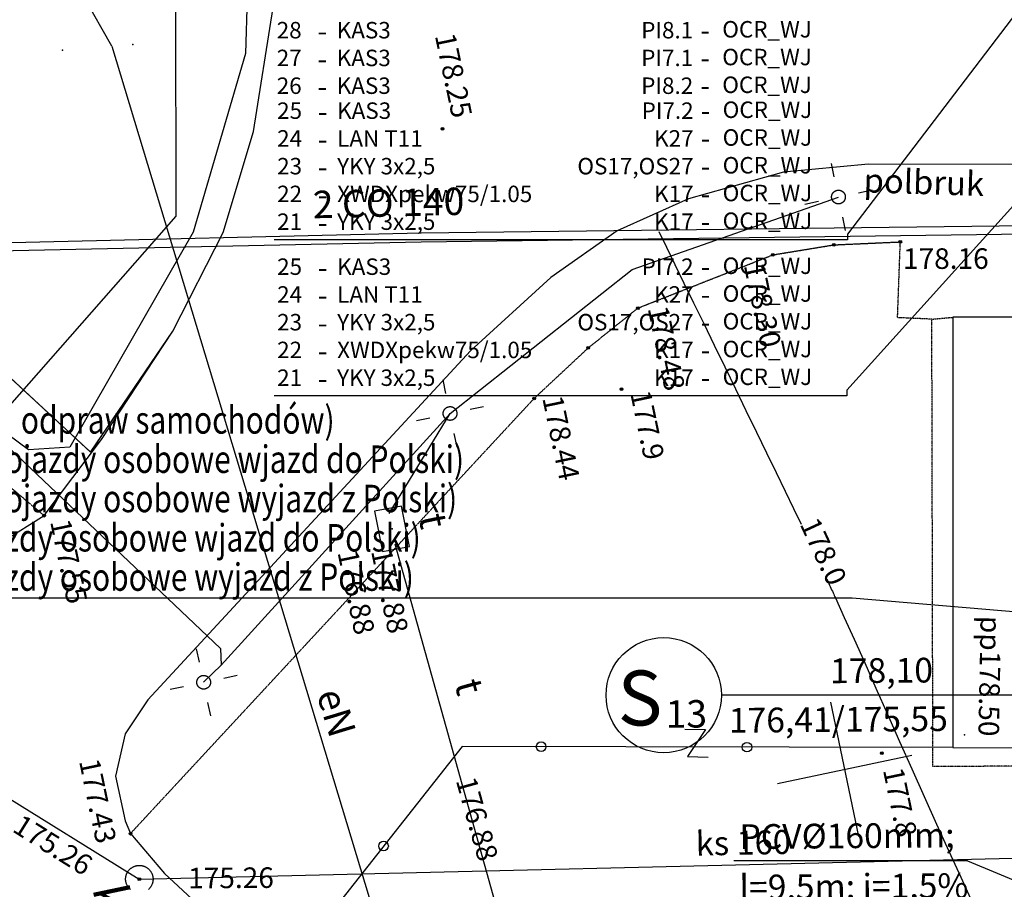
# Model space of a CAD drawing. Units: millimetres. Extents: x 33127 to 170209, y -52832 to 50143.
# Drawn here: x 68927 to 72514, y 14973 to 18143 of the extents above; entities that cross this region are included whole.
import ezdxf
from ezdxf.enums import TextEntityAlignment as Align

# ---------------------------------------------------------------- set-up
doc = ezdxf.new("R2010")
doc.units = ezdxf.units.MM
for name, pattern in [('8', [2, 1.5, -0.5]), ('901', [0]), ('HIDDEN', [0.375, 0.25, -0.125])]:
    doc.linetypes.add(name, pattern=pattern)
doc.layers.get('0').update_dxf_attribs({"color": 8})
for name, color, linetype in [('_drogi.proj', 8, 'Continuous'), ('_kraweznik.proj', 8, 'Continuous'), ('_obrys', 8, 'Continuous'), ('_PKTY_64Z2001', 8, 'Continuous'), ('_PODKŁAD', 8, 'Continuous'), ('_POM__PKT_POMIAR229Z2008', 8, 'Continuous'), ('_POM_KOC_CHODNIK', 8, 'Continuous'), ('_POM_WSP_TXT', 8, 'Continuous'), ('ARKUSZE500KRZ', 8, 'Continuous'), ('EBUPP_BZO', 8, 'Continuous'), ('S_ks_txt', 8, 'Continuous'), ('SDROK_KCH', 8, 'Continuous'), ('SDRPK_KOC', 8, 'Continuous'), ('SDRPK_KOJ', 8, 'Continuous'), ('SWOC_urzadzenia', 3, 'Continuous'), ('SZOPO_BGT', 7, 'Continuous'), ('UCCOO_PPC', 8, 'Continuous'), ('UCCPO_UPC', 8, 'Continuous'), ('UEEOO_PPE', 8, 'Continuous'), ('UEEPO_UPE', 7, 'Continuous'), ('UKKOA_ULO506', 8, 'Continuous'), ('UKKOC_UHK', 8, 'Continuous'), ('UKKPO_UPK', 8, 'Continuous'), ('UPK_TXT', 8, 'Continuous'), ('UTTOA_ULO504', 8, 'Continuous'), ('UTTOB_UHT', 8, 'Continuous'), ('UTTOB_UJT', 8, 'Continuous'), ('UTTOC_UHT', 8, 'Continuous'), ('UTTOO_PPT', 8, 'Continuous'), ('UTTPO_UPT', 8, 'Continuous'), ('UWWPO_UPW', 8, 'Continuous'), ('WUKOS_WSO', 8, 'Continuous'), ('WWROH_WAC', 8, 'Continuous'), ('WWROH_WST', 8, 'Continuous'), ('WWRPH_WRC', 8, 'Continuous'), ('X_SSR_przewody_opis', 4, 'Continuous')]:
    doc.layers.add(name, color=color, linetype=linetype)
doc.styles.add('1', font='ROMANS.SHX')
doc.styles.add('ARIAL', font='ARIAL.TTF')
doc.styles.add('POL', font='pol')
doc.styles.add('ROMANS', font='romans')

# ---------------------------------------------------------------- blocks, each defined once
blk = doc.blocks.new('A$C2F7E69CA')
at = {"linetype": 'Continuous'}
for p, q in [((-10530.9, 12216.6), (-10629, 12197.4)), ((-10629, 12197.4), (-10600.3, 12050.2)), ((-10502.2, 12069.4), (-10530.9, 12216.6)), ((-10600.3, 12050.2), (-10502.2, 12069.4)), ((-9498.8, 11403.6), (-9423.8, 11401.8)), ((-9423.8, 11401.8), (-9488.6, 11303.3)), ((-9488.6, 11303.3), (-9413.6, 11301.6))]:
    blk.add_line(p, q, dxfattribs=at)
for points in [[(-8954.4, 13416.3), (-8964.7, 13465.2)], [(-8914.6, 13348), (-8914.4, 13347.1), (-8914.3, 13346.3), (-8914.2, 13345.4), (-8914.1, 13344.5), (-8914.1, 13343.7), (-8914, 13342.8), (-8914.1, 13341.9), (-8914.1, 13341.1), (-8914.2, 13340.2), (-8914.3, 13339.3), (-8914.4, 13338.5), (-8914.6, 13337.6), (-8914.8, 13336.8), (-8915, 13335.9), (-8915.3, 13335.1), (-8915.6, 13334.3), (-8915.9, 13333.4), (-8916.2, 13332.6), (-8916.6, 13331.9), (-8917, 13331.1), (-8917.4, 13330.3), (-8917.9, 13329.6), (-8918.4, 13328.8), (-8918.9, 13328.1), (-8919.4, 13327.4), (-8919.9, 13326.8), (-8920.5, 13326.1), (-8921.1, 13325.5), (-8921.7, 13324.8), (-8922.4, 13324.3), (-8923, 13323.7), (-8923.7, 13323.1), (-8924.4, 13322.6), (-8925.1, 13322.1), (-8925.9, 13321.6), (-8926.6, 13321.2), (-8927.4, 13320.8), (-8928.1, 13320.4), (-8928.9, 13320), (-8929.7, 13319.7), (-8930.6, 13319.4), (-8931.4, 13319.1), (-8932.2, 13318.8), (-8933.1, 13318.6), (-8933.9, 13318.4), (-8934.8, 13318.3), (-8935.6, 13318.1), (-8936.5, 13318), (-8937.4, 13317.9), (-8938.2, 13317.9), (-8939.1, 13317.9), (-8940, 13317.9), (-8940.9, 13317.9), (-8941.7, 13318), (-8942.6, 13318.1), (-8943.5, 13318.3), (-8944.3, 13318.4), (-8945.2, 13318.6), (-8946, 13318.9), (-8946.8, 13319.1), (-8947.7, 13319.4), (-8948.5, 13319.7), (-8949.3, 13320.1), (-8950.1, 13320.4), (-8950.8, 13320.8), (-8951.6, 13321.3), (-8952.4, 13321.7), (-8953.1, 13322.2), (-8953.8, 13322.7), (-8954.5, 13323.2), (-8955.2, 13323.8), (-8955.8, 13324.4), (-8956.5, 13324.9), (-8957.1, 13325.6), (-8957.7, 13326.2), (-8958.2, 13326.9), (-8958.8, 13327.5), (-8959.3, 13328.2), (-8959.8, 13329), (-8960.3, 13329.7), (-8960.7, 13330.4), (-8961.1, 13331.2), (-8961.5, 13332), (-8961.9, 13332.8), (-8962.2, 13333.6), (-8962.6, 13334.4), (-8962.8, 13335.2), (-8963.1, 13336.1), (-8963.3, 13336.9), (-8963.5, 13337.8), (-8963.7, 13338.6), (-8963.8, 13339.5), (-8963.9, 13340.3), (-8964, 13341.2), (-8964, 13342.1), (-8964, 13343), (-8964, 13343.8), (-8964, 13344.7), (-8963.9, 13345.6), (-8963.8, 13346.4), (-8963.6, 13347.3), (-8963.5, 13348.2), (-8963.3, 13349), (-8963, 13349.8), (-8962.8, 13350.7), (-8962.5, 13351.5), (-8962.2, 13352.3), (-8961.9, 13353.1), (-8961.5, 13353.9), (-8961.1, 13354.7), (-8960.7, 13355.4), (-8960.2, 13356.2), (-8959.7, 13356.9), (-8959.2, 13357.6), (-8958.7, 13358.3), (-8958.1, 13359), (-8957.6, 13359.7), (-8957, 13360.3), (-8956.4, 13360.9), (-8955.7, 13361.5), (-8955.1, 13362.1), (-8954.4, 13362.6), (-8953.7, 13363.1), (-8953, 13363.6), (-8952.2, 13364.1), (-8951.5, 13364.6), (-8950.7, 13365), (-8949.9, 13365.4), (-8949.1, 13365.7), (-8948.3, 13366.1), (-8947.5, 13366.4), (-8946.7, 13366.7), (-8945.9, 13366.9), (-8945, 13367.2), (-8944.2, 13367.3), (-8943.3, 13367.5), (-8942.5, 13367.6), (-8941.6, 13367.7), (-8940.7, 13367.8), (-8939.8, 13367.9), (-8939, 13367.9), (-8938.1, 13367.9), (-8937.2, 13367.8), (-8936.4, 13367.7), (-8935.5, 13367.6), (-8934.6, 13367.5), (-8933.8, 13367.3), (-8932.9, 13367.1), (-8932.1, 13366.9), (-8931.2, 13366.6), (-8930.4, 13366.3), (-8929.6, 13366), (-8928.8, 13365.7), (-8928, 13365.3), (-8927.2, 13364.9), (-8926.5, 13364.5), (-8925.7, 13364), (-8925, 13363.6), (-8924.3, 13363.1), (-8923.6, 13362.5), (-8922.9, 13362), (-8922.3, 13361.4), (-8921.6, 13360.8), (-8921, 13360.2), (-8920.4, 13359.6), (-8919.8, 13358.9), (-8919.3, 13358.2), (-8918.8, 13357.5), (-8918.3, 13356.8), (-8917.8, 13356.1), (-8917.4, 13355.3), (-8916.9, 13354.5), (-8916.5, 13353.8), (-8916.2, 13353), (-8915.8, 13352.2), (-8915.5, 13351.4), (-8915.2, 13350.5), (-8915, 13349.7), (-8914.6, 13348)], [(-8865.6, 13358.3), (-8816.7, 13368.5)], [(-9061.4, 13317.3), (-9012.4, 13327.5)], [(-8913.4, 13220.5), (-8923.7, 13269.5)], [(-10369.6, 12627.2), (-10379.8, 12676.2)], [(-10329.7, 12558.9), (-10329.6, 12558.1), (-10329.4, 12557.2), (-10329.3, 12556.4), (-10329.3, 12555.5), (-10329.2, 12554.6), (-10329.2, 12553.7), (-10329.2, 12552.9), (-10329.3, 12552), (-10329.3, 12551.1), (-10329.5, 12550.3), (-10329.6, 12549.4), (-10329.8, 12548.5), (-10330, 12547.7), (-10330.2, 12546.8), (-10330.5, 12546), (-10330.7, 12545.2), (-10331, 12544.4), (-10331.4, 12543.6), (-10331.8, 12542.8), (-10332.2, 12542), (-10332.6, 12541.3), (-10333, 12540.5), (-10333.5, 12539.8), (-10334, 12539.1), (-10334.5, 12538.4), (-10335.1, 12537.7), (-10335.7, 12537), (-10336.3, 12536.4), (-10336.9, 12535.8), (-10337.5, 12535.2), (-10338.2, 12534.6), (-10338.9, 12534.1), (-10339.6, 12533.5), (-10340.3, 12533), (-10341, 12532.6), (-10341.8, 12532.1), (-10342.5, 12531.7), (-10343.3, 12531.3), (-10344.1, 12531), (-10344.9, 12530.6), (-10345.7, 12530.3), (-10346.6, 12530), (-10347.4, 12529.8), (-10348.2, 12529.5), (-10349.1, 12529.3), (-10349.9, 12529.2), (-10350.8, 12529), (-10351.7, 12528.9), (-10352.5, 12528.9), (-10353.4, 12528.8), (-10354.3, 12528.8), (-10355.2, 12528.8), (-10356, 12528.9), (-10356.9, 12529), (-10357.8, 12529.1), (-10358.6, 12529.2), (-10359.5, 12529.4), (-10360.3, 12529.6), (-10361.2, 12529.8), (-10362, 12530.1), (-10362.8, 12530.3), (-10363.6, 12530.7), (-10364.4, 12531), (-10365.2, 12531.4), (-10366, 12531.8), (-10366.8, 12532.2), (-10367.5, 12532.7), (-10368.2, 12533.1), (-10369, 12533.6), (-10369.7, 12534.2), (-10370.3, 12534.7), (-10371, 12535.3), (-10371.6, 12535.9), (-10372.2, 12536.5), (-10372.8, 12537.1), (-10373.4, 12537.8), (-10373.9, 12538.5), (-10374.5, 12539.2), (-10375, 12539.9), (-10375.4, 12540.6), (-10375.9, 12541.4), (-10376.3, 12542.1), (-10376.7, 12542.9), (-10377.1, 12543.7), (-10377.4, 12544.5), (-10377.7, 12545.3), (-10378, 12546.2), (-10378.3, 12547), (-10378.5, 12547.8), (-10378.7, 12548.7), (-10378.8, 12549.5), (-10379, 12550.4), (-10379.1, 12551.3), (-10379.2, 12552.1), (-10379.2, 12553), (-10379.2, 12553.9), (-10379.2, 12554.8), (-10379.1, 12555.6), (-10379.1, 12556.5), (-10378.9, 12557.4), (-10378.8, 12558.2), (-10378.6, 12559.1), (-10378.4, 12559.9), (-10378.2, 12560.8), (-10378, 12561.6), (-10377.7, 12562.4), (-10377.4, 12563.2), (-10377, 12564), (-10376.6, 12564.8), (-10376.2, 12565.6), (-10375.8, 12566.4), (-10375.4, 12567.1), (-10374.9, 12567.9), (-10374.4, 12568.6), (-10373.9, 12569.3), (-10373.3, 12569.9), (-10372.7, 12570.6), (-10372.1, 12571.2), (-10371.5, 12571.8), (-10370.9, 12572.4), (-10370.2, 12573), (-10369.5, 12573.6), (-10368.8, 12574.1), (-10368.1, 12574.6), (-10367.4, 12575.1), (-10366.6, 12575.5), (-10365.9, 12575.9), (-10365.1, 12576.3), (-10364.3, 12576.7), (-10363.5, 12577), (-10362.7, 12577.3), (-10361.9, 12577.6), (-10361, 12577.9), (-10360.2, 12578.1), (-10359.3, 12578.3), (-10358.5, 12578.4), (-10357.6, 12578.6), (-10356.7, 12578.7), (-10355.9, 12578.8), (-10355, 12578.8), (-10354.1, 12578.8), (-10353.3, 12578.8), (-10352.4, 12578.7), (-10351.5, 12578.7), (-10350.7, 12578.6), (-10349.8, 12578.4), (-10348.9, 12578.3), (-10348.1, 12578.1), (-10347.2, 12577.8), (-10346.4, 12577.6), (-10345.6, 12577.3), (-10344.8, 12577), (-10344, 12576.6), (-10343.2, 12576.3), (-10342.4, 12575.9), (-10341.6, 12575.4), (-10340.9, 12575), (-10340.2, 12574.5), (-10339.4, 12574), (-10338.8, 12573.5), (-10338.1, 12572.9), (-10337.4, 12572.3), (-10336.8, 12571.7), (-10336.2, 12571.1), (-10335.6, 12570.5), (-10335, 12569.8), (-10334.5, 12569.1), (-10333.9, 12568.5), (-10333.4, 12567.7), (-10333, 12567), (-10332.5, 12566.3), (-10332.1, 12565.5), (-10331.7, 12564.7), (-10331.3, 12563.9), (-10331, 12563.1), (-10330.7, 12562.3), (-10330.4, 12561.5), (-10330.2, 12560.6), (-10329.7, 12558.9)], [(-10280.8, 12569.2), (-10231.9, 12579.4)], [(-10476.5, 12528.2), (-10427.6, 12538.4)], [(-10328.6, 12431.5), (-10338.8, 12480.4)], [(-11267.4, 11647.5), (-11277.6, 11696.5)], [(-11227.5, 11579.2), (-11227.4, 11578.4), (-11227.2, 11577.5), (-11227.1, 11576.6), (-11227, 11575.8), (-11227, 11574.9), (-11227, 11574), (-11227, 11573.2), (-11227.1, 11572.3), (-11227.1, 11571.4), (-11227.3, 11570.6), (-11227.4, 11569.7), (-11227.6, 11568.8), (-11227.8, 11568), (-11228, 11567.1), (-11228.2, 11566.3), (-11228.5, 11565.5), (-11228.8, 11564.7), (-11229.2, 11563.9), (-11229.6, 11563.1), (-11230, 11562.3), (-11230.4, 11561.5), (-11230.8, 11560.8), (-11231.3, 11560.1), (-11231.8, 11559.4), (-11232.3, 11558.7), (-11232.9, 11558), (-11233.5, 11557.3), (-11234.1, 11556.7), (-11234.7, 11556.1), (-11235.3, 11555.5), (-11236, 11554.9), (-11236.7, 11554.4), (-11237.4, 11553.8), (-11238.1, 11553.3), (-11238.8, 11552.9), (-11239.6, 11552.4), (-11240.3, 11552), (-11241.1, 11551.6), (-11241.9, 11551.2), (-11242.7, 11550.9), (-11243.5, 11550.6), (-11244.3, 11550.3), (-11245.2, 11550.1), (-11246, 11549.8), (-11246.9, 11549.6), (-11247.7, 11549.5), (-11248.6, 11549.3), (-11249.5, 11549.2), (-11250.3, 11549.2), (-11251.2, 11549.1), (-11252.1, 11549.1), (-11252.9, 11549.1), (-11253.8, 11549.2), (-11254.7, 11549.2), (-11255.5, 11549.4), (-11256.4, 11549.5), (-11257.3, 11549.7), (-11258.1, 11549.9), (-11259, 11550.1), (-11259.8, 11550.4), (-11260.6, 11550.6), (-11261.4, 11551), (-11262.2, 11551.3), (-11263, 11551.7), (-11263.8, 11552.1), (-11264.6, 11552.5), (-11265.3, 11552.9), (-11266, 11553.4), (-11266.8, 11553.9), (-11267.4, 11554.5), (-11268.1, 11555), (-11268.8, 11555.6), (-11269.4, 11556.2), (-11270, 11556.8), (-11270.6, 11557.4), (-11271.2, 11558.1), (-11271.7, 11558.8), (-11272.3, 11559.5), (-11272.8, 11560.2), (-11273.2, 11560.9), (-11273.7, 11561.7), (-11274.1, 11562.4), (-11274.5, 11563.2), (-11274.9, 11564), (-11275.2, 11564.8), (-11275.5, 11565.6), (-11275.8, 11566.5), (-11276.1, 11567.3), (-11276.3, 11568.1), (-11276.5, 11569), (-11276.6, 11569.8), (-11276.8, 11570.7), (-11276.9, 11571.6), (-11276.9, 11572.4), (-11277, 11573.3), (-11277, 11574.2), (-11277, 11575.1), (-11276.9, 11575.9), (-11276.9, 11576.8), (-11276.7, 11577.7), (-11276.6, 11578.5), (-11276.4, 11579.4), (-11276.2, 11580.2), (-11276, 11581.1), (-11275.7, 11581.9), (-11275.5, 11582.7), (-11275.2, 11583.5), (-11274.8, 11584.3), (-11274.4, 11585.1), (-11274, 11585.9), (-11273.6, 11586.7), (-11273.2, 11587.4), (-11272.7, 11588.1), (-11272.2, 11588.9), (-11271.7, 11589.6), (-11271.1, 11590.2), (-11270.5, 11590.9), (-11269.9, 11591.5), (-11269.3, 11592.1), (-11268.7, 11592.7), (-11268, 11593.3), (-11267.3, 11593.9), (-11266.6, 11594.4), (-11265.9, 11594.9), (-11265.2, 11595.3), (-11264.4, 11595.8), (-11263.7, 11596.2), (-11262.9, 11596.6), (-11262.1, 11597), (-11261.3, 11597.3), (-11260.5, 11597.6), (-11259.6, 11597.9), (-11258.8, 11598.2), (-11258, 11598.4), (-11257.1, 11598.6), (-11256.3, 11598.7), (-11255.4, 11598.9), (-11254.5, 11599), (-11253.7, 11599.1), (-11252.8, 11599.1), (-11251.9, 11599.1), (-11251, 11599.1), (-11250.2, 11599), (-11249.3, 11599), (-11248.4, 11598.9), (-11247.6, 11598.7), (-11246.7, 11598.5), (-11245.9, 11598.3), (-11245, 11598.1), (-11244.2, 11597.9), (-11243.4, 11597.6), (-11242.6, 11597.3), (-11241.8, 11596.9), (-11241, 11596.5), (-11240.2, 11596.1), (-11239.4, 11595.7), (-11238.7, 11595.3), (-11238, 11594.8), (-11237.2, 11594.3), (-11236.5, 11593.8), (-11235.9, 11593.2), (-11235.2, 11592.6), (-11234.6, 11592), (-11234, 11591.4), (-11233.4, 11590.8), (-11232.8, 11590.1), (-11232.3, 11589.4), (-11231.7, 11588.7), (-11231.2, 11588), (-11230.8, 11587.3), (-11230.3, 11586.5), (-11229.9, 11585.8), (-11229.5, 11585), (-11229.1, 11584.2), (-11228.8, 11583.4), (-11228.5, 11582.6), (-11228.2, 11581.8), (-11227.9, 11580.9), (-11227.5, 11579.2)], [(-11178.6, 11589.5), (-11129.7, 11599.7)], [(-11374.3, 11548.5), (-11325.4, 11558.7)], [(-11226.4, 11451.8), (-11236.6, 11500.7)], [(-11437.4, 10866.7), (-11437.1, 10865), (-11436.8, 10863.3), (-11436.6, 10861.6), (-11436.5, 10859.8), (-11436.4, 10858.1), (-11436.3, 10856.3), (-11436.4, 10854.6), (-11436.5, 10852.8), (-11436.6, 10851.1), (-11436.9, 10849.4), (-11437.1, 10847.7), (-11437.5, 10845.9), (-11437.9, 10844.2), (-11438.3, 10842.6), (-11438.8, 10840.9), (-11439.4, 10839.2), (-11440, 10837.6), (-11440.7, 10836), (-11441.5, 10834.4), (-11442.3, 10832.9), (-11443.1, 10831.4), (-11444, 10829.9), (-11445, 10828.4), (-11446, 10827), (-11447, 10825.6), (-11448.1, 10824.2), (-11449.3, 10822.9), (-11450.5, 10821.6), (-11451.7, 10820.4), (-11453, 10819.2)], [(-11518.6, 10818.3), (-11519.9, 10819.4), (-11521.2, 10820.6), (-11522.4, 10821.9), (-11523.6, 10823.1), (-11524.8, 10824.5), (-11525.8, 10825.8), (-11526.9, 10827.2), (-11527.9, 10828.6), (-11528.8, 10830.1), (-11529.7, 10831.6), (-11530.6, 10833.1), (-11531.3, 10834.7), (-11532.1, 10836.3), (-11532.8, 10837.9), (-11533.4, 10839.5), (-11534, 10841.2), (-11534.5, 10842.8), (-11534.9, 10844.5), (-11535.3, 10846.2), (-11535.6, 10847.9), (-11535.9, 10849.7), (-11536.1, 10851.4), (-11536.2, 10853.1), (-11536.3, 10854.9), (-11536.4, 10856.6), (-11536.3, 10858.4), (-11536.2, 10860.1), (-11536.1, 10861.9), (-11535.8, 10863.6), (-11535.6, 10865.3), (-11535.2, 10867), (-11534.8, 10868.7), (-11534.4, 10870.4), (-11533.9, 10872.1), (-11533.3, 10873.7), (-11532.7, 10875.3), (-11532, 10877), (-11531.2, 10878.5), (-11530.4, 10880.1), (-11529.6, 10881.6), (-11528.7, 10883.1), (-11527.7, 10884.6), (-11526.7, 10886), (-11525.7, 10887.4), (-11524.6, 10888.7), (-11523.4, 10890), (-11522.2, 10891.3), (-11521, 10892.5), (-11519.7, 10893.7), (-11518.4, 10894.9), (-11517, 10896), (-11515.6, 10897), (-11514.2, 10898), (-11512.7, 10899), (-11511.2, 10899.9), (-11509.7, 10900.7), (-11508.1, 10901.5), (-11506.6, 10902.2), (-11504.9, 10902.9), (-11503.3, 10903.5), (-11501.7, 10904.1), (-11500, 10904.6), (-11498.3, 10905), (-11496.6, 10905.4), (-11494.9, 10905.7), (-11493.2, 10906), (-11491.4, 10906.2), (-11489.7, 10906.4), (-11488, 10906.5), (-11486.2, 10906.5), (-11484.5, 10906.4), (-11482.7, 10906.3), (-11481, 10906.2), (-11479.2, 10906), (-11477.5, 10905.7), (-11475.8, 10905.4), (-11474.1, 10905), (-11472.4, 10904.5), (-11470.8, 10904), (-11469.1, 10903.4), (-11467.5, 10902.8), (-11465.9, 10902.1), (-11464.3, 10901.4), (-11462.7, 10900.6), (-11461.2, 10899.7), (-11459.7, 10898.8), (-11458.3, 10897.8), (-11456.8, 10896.9), (-11455.5, 10895.8), (-11454.1, 10894.7), (-11452.8, 10893.5), (-11451.5, 10892.3), (-11450.3, 10891.1), (-11449.1, 10889.8), (-11448, 10888.5), (-11446.9, 10887.2), (-11445.8, 10885.8), (-11444.8, 10884.3), (-11443.9, 10882.9), (-11443, 10881.4), (-11442.1, 10879.8), (-11441.4, 10878.3), (-11440.6, 10876.7), (-11439.9, 10875.1), (-11439.3, 10873.4), (-11438.7, 10871.8), (-11438.2, 10870.1), (-11437.4, 10866.7)]]:
    blk.add_lwpolyline(points, dxfattribs=at)
for centre, radius in [((-10382.2, 13591), 5), ((-8955.6, 13168.5), 5), ((-8713.7, 13179.3), 5), ((-9177.9, 13132.1), 5), ((-9669.6, 12938.2), 5), ((-9850.6, 12793), 5), ((-9729.2, 12642.5), 5), ((-10048, 12608.6), 5), ((-11833.4, 12181.5), 5), ((-10022.4, 11339.3), 17.5), ((-9272.4, 11337.6), 17.5), ((-8781.2, 11315.3), 5), ((-11519, 11022.3), 5), ((-10596.5, 10977.1), 17.5), ((-11486.4, 10856.5), 5), ((-11486.4, 10856.5), 5), ((-11486.4, 10856.5), 5), ((-11486.4, 10856.5), 5)]:
    blk.add_circle(centre, radius, dxfattribs=at)
for p in [(-10382.2, 13591), (-9729.2, 12642.5), (-10565.6, 12133.4), (-8480.1, 11382.8), (-8781.2, 11315.3), (-11486.4, 10856.5)]:
    blk.add_point(p, dxfattribs=at)
at = {"layer": '_PKTY_64Z2001', "color": 5}
for p in [(-11509.5, 13898.4), (-11765.9, 13878.4), (-8462, 13367.9), (-11486.4, 10856.5)]:
    blk.add_point(p, dxfattribs=at)
at = {"layer": '_POM__PKT_POMIAR229Z2008', "color": 1}
for p in [(-8955.6, 13168.5), (-8713.7, 13179.3), (-9177.9, 13132.1), (-9669.6, 12938.2), (-9850.6, 12793), (-10048, 12608.6), (-11833.4, 12181.5), (-11519, 11022.3)]:
    blk.add_point(p, dxfattribs=at)
at = {"layer": '_POM_KOC_CHODNIK', "color": 0, "linetype": '8'}
for p, q in [((-9177.9, 13132.1), (-8955.6, 13168.5)), ((-8955.6, 13168.5), (-8713.7, 13179.3)), ((-9669.6, 12938.2), (-9177.9, 13132.1)), ((-9850.6, 12793), (-9669.6, 12938.2)), ((-10048, 12608.6), (-9850.6, 12793)), ((-11519, 11022.3), (-10048, 12608.6)), ((-12221.8, 12508.8), (-11833.4, 12181.5))]:
    blk.add_line(p, q, dxfattribs=at)
at = {"layer": 'ARKUSZE500KRZ', "color": 0}
for p, q in [((-8968.1, 11501.5), (-8865.6, 11012.1)), ((-9161.5, 11205.6), (-8672.2, 11308.1))]:
    blk.add_line(p, q, dxfattribs=at)
at = {"layer": 'EBUPP_BZO', "linetype": 'Continuous'}
for p, q in [((-7951.9, 12906), (-8522.4, 12904.5)), ((-8522.4, 12904.5), (-8522.4, 11335.9)), ((-8522.4, 11335.9), (-6587.5, 11329.4))]:
    blk.add_line(p, q, dxfattribs=at)
at = {"layer": 'SDRPK_KOC', "linetype": 'HIDDEN', "ltscale": 4}
for p, q in [((-8723.8, 12903.2), (-8713.7, 13179.3)), ((-8598.8, 12897.6), (-8723.8, 12903.2)), ((-8598.8, 12897.6), (-8522.4, 12904.5)), ((-8594.9, 11267.2), (-8598.8, 12897.6)), ((-7500.6, 11270), (-8594.9, 11267.2))]:
    blk.add_line(p, q, dxfattribs=at)
at = {"layer": 'SDRPK_KOJ', "linetype": 'Continuous'}
for p, q in [((-11070.8, 13581.9), (-10998.2, 14033.9)), ((-11180.7, 13213.8), (-11070.8, 13581.9)), ((-8830.2, 13462.1), (-9139.6, 13433.7)), ((-7803.3, 13461.5), (-8830.2, 13462.1)), ((-9139.6, 13433.7), (-9485.2, 13336.1)), ((-9485.2, 13336.1), (-9745.9, 13219.7)), ((-11363.8, 12853.5), (-11180.7, 13213.8)), ((-9745.9, 13219.7), (-9987.6, 13049.9)), ((-9987.6, 13049.9), (-10280, 12782.7)), ((-11624, 12458.5), (-11363.8, 12853.5)), ((-10280, 12782.7), (-11455.3, 11510.4)), ((-11833.4, 12181.5), (-11624, 12458.5)), ((-11980.4, 12090.1), (-11833.4, 12181.5)), ((-11455.3, 11510.4), (-11538.5, 11386.6)), ((-11538.5, 11386.6), (-11572.7, 11231.6)), ((-11572.7, 11231.6), (-11538.3, 11069.6)), ((-11538.3, 11069.6), (-11519, 11022.3)), ((-11519, 11022.3), (-11394.6, 10877.3)), ((-11394.6, 10877.3), (-10208.7, 9780.3))]:
    blk.add_line(p, q, dxfattribs=at)
at = {"layer": 'SZOPO_BGT', "color": 0, "linetype": '901'}
for p, q in [((-10310.3, 11339.9), (-10929.8, 10554.7)), ((-8522.4, 11335.9), (-10310.3, 11339.9))]:
    blk.add_line(p, q, dxfattribs=at)
at = {"layer": 'UCCPO_UPC', "linetype": 'Continuous'}
for p, q in [((-8074.1, 13240.2), (-10459.1, 13210.9)), ((-10459.1, 13210.9), (-12232.7, 13169.5)), ((-10460.1, 13179), (-8075.7, 13211.4)), ((-12243.8, 13142), (-10460.1, 13179))]:
    blk.add_line(p, q, dxfattribs=at)
at = {"layer": 'UEEPO_UPE', "color": 1}
for p, q in [((-11091, 14169.8), (-11100.1, 13865.6)), ((-11586.5, 13892.3), (-11697.5, 14087.7)), ((-11586.5, 13892.4), (-10443.1, 10108.3)), ((-11100.1, 13865.6), (-11289.7, 13214.9)), ((-9690.9, 13078.8), (-8939, 13342.9)), ((-11289.7, 13214.9), (-11739.6, 12431)), ((-10354.2, 12553.8), (-9690.9, 13078.8)), ((-12182.4, 12638.2), (-11190.4, 11697)), ((-11889.7, 12421), (-12182.4, 12638.2)), ((-11187.9, 11636.2), (-10354.2, 12553.8)), ((-11739.6, 12431), (-11889.7, 12421)), ((-11190.4, 11697), (-11187.9, 11636.2)), ((-11187.9, 11636.2), (-11252, 11574.1))]:
    blk.add_line(p, q, dxfattribs=at)
at = {"layer": 'UKKPO_UPK', "linetype": 'Continuous'}
for p, q in [((-14871.7, 12958.4), (-11486.4, 10856.5)), ((-11486.4, 10856.5), (-7774.7, 10945.4))]:
    blk.add_line(p, q, dxfattribs=at)
at = {"layer": 'UTTPO_UPT', "color": 30}
for p, q in [((-10576.5, 12189.3), (-10354.2, 12553.8)), ((-10191.4, 10776.3), (-10554.7, 12077.5))]:
    blk.add_line(p, q, dxfattribs=at)
at = {"layer": 'UWWPO_UPW', "color": 4}
for p, q in [((-11356.9, 14814.7), (-11353, 13273.5)), ((-11353, 13273.5), (-12949.1, 11458))]:
    blk.add_line(p, q, dxfattribs=at)
at = {"layer": 'WWRPH_WRC', "linetype": 'Continuous'}
for p, q in [((-9593.1, 13217), (-9565.5, 13160.3)), ((-9565.5, 13160.3), (-9534.9, 13097.4)), ((-9534.9, 13097.4), (-9501.9, 13029.3)), ((-9501.9, 13029.3), (-9466.7, 12956.9)), ((-9466.7, 12956.9), (-9430, 12881.3)), ((-9430, 12881.3), (-9392, 12803.2)), ((-9392, 12803.2), (-9353.4, 12723.7)), ((-9353.4, 12723.7), (-9314.6, 12643.8)), ((-9314.6, 12643.8), (-9276, 12564.3)), ((-9276, 12564.3), (-9238.1, 12486.3)), ((-9238.1, 12486.3), (-9201.3, 12410.6)), ((-9201.3, 12410.6), (-9166.2, 12338.3)), ((-9166.2, 12338.3), (-9133.1, 12270.2)), ((-9133.1, 12270.2), (-9102.5, 12207.3)), ((-9102.5, 12207.3), (-9075, 12150.6)), ((-9075, 12150.6), (-9075, 12150.6)), ((-9075, 12150.6), (-9075, 12150.6)), ((-9075, 12150.6), (-9075, 12150.6)), ((-9075, 12150.6), (-9075, 12150.6)), ((-9075, 12150.6), (-9075, 12150.6)), ((-9075, 12150.6), (-9075, 12150.6)), ((-9075, 12150.6), (-9075, 12150.6)), ((-9075, 12150.6), (-9075, 12150.6)), ((-9075, 12150.6), (-9075, 12150.6)), ((-9075, 12150.6), (-9075, 12150.6)), ((-9075, 12150.6), (-9075, 12150.6)), ((-9075, 12150.6), (-9075, 12150.6)), ((-9075, 12150.6), (-9075, 12150.6)), ((-9075, 12150.6), (-9075, 12150.6)), ((-9075, 12150.6), (-9075, 12150.6)), ((-8985.5, 11957.9), (-8983.6, 11953.8)), ((-8983.6, 11953.8), (-8981.6, 11949.3)), ((-8981.6, 11949.3), (-8979.3, 11944.5)), ((-8979.3, 11944.5), (-8976.9, 11939.3)), ((-8976.9, 11939.3), (-8974.4, 11933.9)), ((-8974.4, 11933.9), (-8971.9, 11928.3)), ((-8971.9, 11928.3), (-8969.2, 11922.6)), ((-8969.2, 11922.6), (-8966.6, 11916.9)), ((-8966.6, 11916.9), (-8964, 11911.2)), ((-8964, 11911.2), (-8961.4, 11905.6)), ((-8961.4, 11905.6), (-8958.9, 11900.2)), ((-8958.9, 11900.2), (-8956.5, 11895.1)), ((-8956.5, 11895.1), (-8954.3, 11890.2)), ((-8954.3, 11890.2), (-8952.2, 11885.7)), ((-8952.2, 11885.7), (-8950.3, 11881.6)), ((-8950.3, 11881.6), (-8917.8, 11810.2)), ((-8917.8, 11810.2), (-8882.1, 11730.8)), ((-8882.1, 11730.8), (-8843.6, 11644.7)), ((-8843.6, 11644.7), (-8802.8, 11553.2)), ((-8802.8, 11553.2), (-8760.2, 11457.5)), ((-8760.2, 11457.5), (-8716.3, 11358.7)), ((-8716.3, 11358.7), (-8671.6, 11258.2)), ((-8671.6, 11258.2), (-8626.4, 11157.2)), ((-8626.4, 11157.2), (-8581.4, 11056.8)), ((-8581.4, 11056.8), (-8536.9, 10958.4)), ((-8536.9, 10958.4), (-8493.4, 10863.1)), ((-8493.4, 10863.1), (-8451.5, 10772.1))]:
    blk.add_line(p, q, dxfattribs=at)
at = {"layer": '_POM_WSP_TXT', "linetype": 'Continuous'}
for s, rotation, p in [('178.16', 0.0143, (-8704, 13155.9)), ('178.30', 281.8313, (-9210.9, 13109.9))]:
    blk.add_text(s, height=75, rotation=rotation, dxfattribs=at).set_placement(p, align=Align.TOP_LEFT)
for s, p in [('178.48', (-9657.4, 12932.6)), ('178.44', (-10041.5, 12605.5)), ('177.55', (-11834.8, 12155.3))]:
    blk.add_text(s, height=75, rotation=281.8313, dxfattribs=at).set_placement(p, align=Align.BOTTOM_LEFT)
blk.add_text('177.43', height=75, rotation=281.8313, dxfattribs=at).set_placement((-11568.9, 10996.5), align=Align.TOP_RIGHT)
at = {"layer": 'SDROK_KCH', "linetype": 'Continuous'}
blk.add_text('polbruk', height=87.5, rotation=358.2536, dxfattribs=at).set_placement((-8630.1, 13326.1), align=Align.BOTTOM_CENTER)
at = {"layer": 'UCCOO_PPC', "linetype": 'Continuous'}
blk.add_text('2 CO 140', height=100, rotation=1.3367, dxfattribs=at).set_placement((-10576.5, 13240.4), align=Align.BOTTOM_CENTER)
at = {"layer": 'UEEOO_PPE', "linetype": 'Continuous'}
blk.add_text('eN', height=100, rotation=286.8137, dxfattribs=at).set_placement((-10845.8, 11439.7), align=Align.BOTTOM_CENTER)
at = {"layer": 'UKKOA_ULO506', "linetype": 'Continuous'}
blk.add_text('k', height=125, rotation=281.8313, dxfattribs=at).set_placement((-11695.9, 10814.2), align=Align.BOTTOM_LEFT)
at = {"layer": 'UKKOC_UHK', "linetype": 'Continuous'}
blk.add_text('175.26', height=75, rotation=327.8472, dxfattribs=at).set_placement((-11965.7, 11012.6), align=Align.BOTTOM_LEFT)
blk.add_text('175.26', height=75, rotation=0.3055, dxfattribs=at).set_placement((-11308.6, 10860.4), align=Align.MIDDLE_LEFT)
at = {"layer": 'UPK_TXT', "color": 28}
blk.add_text('ks 160', height=87.5, rotation=1.0733, dxfattribs=at).set_placement((-9284.4, 10918.1), align=Align.BOTTOM_CENTER)
at = {"layer": 'UTTOA_ULO504', "linetype": 'Continuous'}
blk.add_text('t', height=100, rotation=281.8313, dxfattribs=at).set_placement((-10500, 12171.2), align=Align.BOTTOM_LEFT)
at = {"layer": 'UTTOB_UHT', "linetype": 'Continuous'}
blk.add_text('176.88', height=75, rotation=281.8313, dxfattribs=at).set_placement((-10787.7, 12042.9), align=Align.BOTTOM_LEFT)
at = {"layer": 'UTTOB_UJT', "linetype": 'Continuous'}
blk.add_text('177.88', height=75, rotation=281.8313, dxfattribs=at).set_placement((-10665.4, 12047.3), align=Align.BOTTOM_LEFT)
at = {"layer": 'UTTOC_UHT', "linetype": 'Continuous'}
blk.add_text('176.88', height=75, rotation=285.5995, dxfattribs=at).set_placement((-10356.3, 11210.2), align=Align.BOTTOM_LEFT)
at = {"layer": 'UTTOO_PPT', "linetype": 'Continuous'}
blk.add_text('t', height=100, rotation=285.6511, dxfattribs=at).set_placement((-10362.2, 11536.1), align=Align.BOTTOM_CENTER)
at = {"layer": 'WUKOS_WSO', "linetype": 'Continuous'}
blk.add_text('pp178.50', height=75, rotation=268.918, dxfattribs=at).set_placement((-8444.5, 11817), align=Align.BOTTOM_LEFT)
at = {"layer": 'WWROH_WAC', "linetype": 'Continuous'}
blk.add_text('178.0', height=75, rotation=294.9048, dxfattribs=at).set_placement((-9102.7, 12141.3), align=Align.BOTTOM_LEFT)
at = {"layer": 'WWROH_WST', "linetype": 'Continuous'}
blk.add_text('178.25', height=75, rotation=281.8313, dxfattribs=at).set_placement((-10400.9, 13773.8), align=Align.BOTTOM_CENTER)
for s, p in [('177.9', (-9721.2, 12624.2)), ('177.8', (-8800.3, 11249.6))]:
    blk.add_text(s, height=75, rotation=281.8313, dxfattribs=at).set_placement(p, align=Align.BOTTOM_LEFT)
blk = doc.blocks.new('nr kabla')
at = {"layer": 'X_SSR_przewody_opis', "linetype": 'Continuous', "style": 'POL'}
for p in [(166.8, 0), (1561.9, 3.3)]:
    blk.add_text('-', height=75, dxfattribs=at).set_placement(p)
at = {"layer": 'X_SSR_przewody_opis', "style": '1'}
for tag, p in [('DO', (1642, 14)), ('NR', (18.7, 10.7)), ('TYP', (237.4, 10.7))]:
    blk.add_attdef(tag, p, '', height=60, dxfattribs=at)
blk.add_attdef('Z', text='', height=60, dxfattribs=at).set_placement((1536.1, 10.7), align=Align.RIGHT)

msp = doc.modelspace()

# ---------------------------------------------------------------- linework, layer by layer
at = {"layer": '_drogi.proj', "linetype": 'Continuous'}
msp.add_lwpolyline([(68619.72724, 16680.71212), (68823.47881, 16900.9059), (69184.85316, 16566.51591), (69224.77066, 16611.94327), (69485.05023, 17006.9092), (69668.06224, 17367.22687), (69778.00438, 17735.28752), (69850.5754, 18187.37097), (69870.42607, 18476.30926), (69869.24202, 19726.60825), (69783.15209, 19977.84457), (69734.685, 20024.90725), (69720.75228, 20010.55876)], dxfattribs=at)
at = {"layer": '_kraweznik.proj', "linetype": 'HIDDEN', "ltscale": 10}
msp.add_line((68823.47881, 16900.9059), (69184.85316, 16566.51591), dxfattribs=at)
at = {"layer": '_obrys', "ltscale": 100}
msp.add_lwpolyline([(66898.75122, 19953.86623), (64793.70149, 19953.76558), (64598.13293, 19715.08759), (65114.88555, 19246.01223), (65457.04747, 19609.45685), (67131.19225, 18058.09594), (66791.21795, 17690.96601), (68285.35294, 16307.40467), (68823.47881, 16900.9059), (69184.85316, 16566.51591), (69485.05023, 17006.9092), (69668.06224, 17367.22687), (69778.00438, 17735.28752), (69850.5754, 18187.37097), (69870.42607, 18476.30926), (69869.24202, 19726.60825)], dxfattribs=at)
at = {"layer": 'S_ks_txt', "ltscale": 100}
for p, q in [((72556.21743, 15680.45224), (71483.03168, 15680.45224)), ((72380.20905, 15076.06298), (71528.30578, 15076.06298)), ((72380.20905, 15076.06298), (73308.11588, 14690.56051))]:
    msp.add_line(p, q, dxfattribs=at)
msp.add_circle((71272.9637, 15680.45224), 210.06798, dxfattribs=at)
at = {"layer": 'SWOC_urzadzenia', "ltscale": 200}
msp.add_lwpolyline([(74151.174, 15847.73712), (71960.26525, 16034.58491), (66974.038, 16034.58491)], dxfattribs=at)
at = {"layer": 'X_SSR_przewody_opis'}
for points in [[(73041.40565, 18803.99107), (71942.23344, 17361.16507), (71942.23344, 17340.78117), (69853.57329, 17340.78117)], [(73041.40565, 18012.80441), (71940.74167, 16792.44127), (71940.74167, 16772.05736), (69853.57329, 16772.05736)]]:
    msp.add_lwpolyline(points, dxfattribs=at)

# ---------------------------------------------------------------- block references
at = {"layer": '_PODKŁAD', "linetype": 'Continuous'}
msp.add_blockref('A$C2F7E69CA', (80848.80974, 4153.43727), dxfattribs=at)
at = {"layer": 'X_SSR_przewody_opis'}
for p, values in [((69844.33914, 18063.76901), {'TYP': 'KAS3', 'NR': '28', 'Z': 'PI8.1', 'DO': 'OCR_WJ'}), ((69844.33914, 17962.60258), {'TYP': 'KAS3', 'NR': '27', 'Z': 'PI7.1', 'DO': 'OCR_WJ'}), ((69844.33914, 17861.43615), {'TYP': 'KAS3', 'NR': '26', 'Z': 'PI8.2', 'DO': 'OCR_WJ'}), ((69845.8309, 17770.46168), {'TYP': 'KAS3', 'NR': '25', 'Z': 'PI7.2', 'DO': 'OCR_WJ'}), ((69845.8309, 17669.29525), {'TYP': 'LAN T11', 'NR': '24', 'Z': 'K27', 'DO': 'OCR_WJ'}), ((69845.8309, 17568.12883), {'TYP': 'YKY 3x2,5', 'NR': '23', 'Z': 'OS17,OS27', 'DO': 'OCR_WJ'}), ((69845.8309, 17466.9624), {'TYP': 'XWDXpekw75/1.05', 'NR': '22', 'Z': 'K17', 'DO': 'OCR_WJ'}), ((69845.8309, 17365.79597), {'TYP': 'YKY 3x2,5', 'NR': '21', 'Z': 'K17', 'DO': 'OCR_WJ'}), ((69845.8309, 17201.73787), {'TYP': 'KAS3', 'NR': '25', 'Z': 'PI7.2', 'DO': 'OCR_WJ'}), ((69845.8309, 17100.57145), {'TYP': 'LAN T11', 'NR': '24', 'Z': 'K27', 'DO': 'OCR_WJ'}), ((69845.8309, 16999.40502), {'TYP': 'YKY 3x2,5', 'NR': '23', 'Z': 'OS17,OS27', 'DO': 'OCR_WJ'}), ((69845.8309, 16898.23859), {'TYP': 'XWDXpekw75/1.05', 'NR': '22', 'Z': 'K17', 'DO': 'OCR_WJ'}), ((69845.8309, 16797.07217), {'TYP': 'YKY 3x2,5', 'NR': '21', 'Z': 'K17', 'DO': 'OCR_WJ'})]:
    msp.add_blockref('nr kabla', p, dxfattribs=at).add_auto_attribs(values)

# ---------------------------------------------------------------- texts
at = {"layer": 'S_ks_txt', "ltscale": 100, "style": 'ARIAL'}
for s, height, p in [('178,10', 90, (71879.6105, 15723.96593)), ('S', 200.16, (71105.73245, 15569.42452)), ('13', 100, (71279.88055, 15561.48853)), ('176,41/175,55', 90, (71510.60737, 15543.60194)), ('PCV%%C160mm;', 90, (71549.36444, 15119.57668)), ('l=9,5m; i=1,5%', 90, (71549.36444, 14935.16155))]:
    msp.add_text(s, height=height, rotation=0.46151527, dxfattribs=at).set_placement(p)
at = {"layer": 'SWOC_urzadzenia', "ltscale": 200, "style": 'ROMANS', "width": 0.8}
for s, p in [('serwer SWOC - (system wspomagania odpraw samochodów)', (67000.4413, 16633.80785)), ('serwer OCR (kamery analogowe ) - (pojazdy osobowe wjazd do Polski)', (67000.4413, 16490.59338)), ('serwer OCR (kamery analogowe ) - (pojazdy osobowe wyjazd z Polski)', (67000.4413, 16347.37891)), ('serwer OCR (kamery cyfrowe ) - (pojazdy osobowe wjazd do Polski)', (67000.4413, 16204.16444)), ('serwer OCR (kamery cyfrowe ) - (pojazdy osobowe wyjazd z Polski)', (67000.4413, 16060.94997))]:
    msp.add_text(s, height=100, dxfattribs=at).set_placement(p)

doc.saveas('drawing.dxf')
